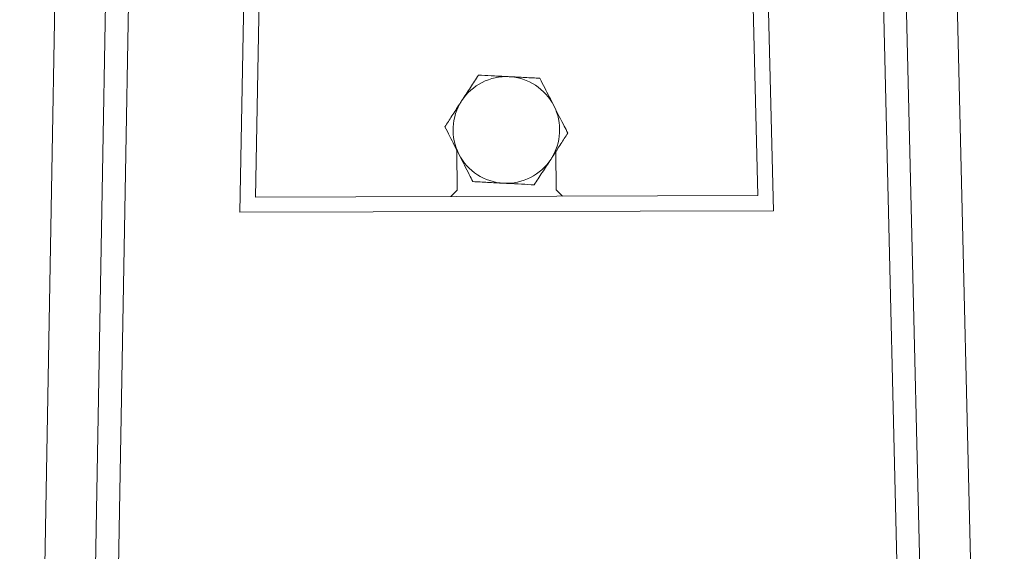
# Model space of a CAD drawing. Extents: x 27 to 287, y -260 to -56.
# Drawn here: x 147 to 159, y -194 to -188 of the extents above; entities that cross this region are included whole.
import ezdxf

# ---------------------------------------------------------------- set-up
doc = ezdxf.new("R2010")
doc.units = 0
doc.header["$MEASUREMENT"] = 0
doc.layers.add('Layer 1', color=7, linetype='Continuous')

# ---------------------------------------------------------------- blocks, each defined once
blk = doc.blocks.new('block 801')
at = {"layer": 'Layer 1', "color": 7, "lineweight": 15, "true_color": 0xffffff}
blk.add_lwpolyline([(153.431, -189.513), (153.432, -189.953)], dxfattribs=at)
blk = doc.blocks.new('block 802')
at = {"layer": 'Layer 1', "color": 7, "lineweight": 15, "true_color": 0xffffff}
blk.add_lwpolyline([(152.3, -189.957), (152.298, -189.5)], dxfattribs=at)
blk = doc.blocks.new('block 803')
at = {"layer": 'Layer 1', "color": 7, "lineweight": 15, "true_color": 0xffffff}
blk.add_lwpolyline([(153.432, -189.953), (153.505, -190.023)], dxfattribs=at)
blk = doc.blocks.new('block 804')
at = {"layer": 'Layer 1', "color": 7, "lineweight": 15, "true_color": 0xffffff}
blk.add_lwpolyline([(152.227, -190.027), (152.3, -189.957)], dxfattribs=at)
blk = doc.blocks.new('block 814')
at = {"layer": 'Layer 1', "color": 7, "lineweight": 15, "true_color": 0xffffff}
blk.add_lwpolyline([(148.65, -181.605), (148.139, -210.352)], dxfattribs=at)
blk = doc.blocks.new('block 819')
at = {"layer": 'Layer 1', "color": 7, "lineweight": 15, "true_color": 0xffffff}
blk.add_lwpolyline([(148.388, -181.6), (147.877, -210.347)], dxfattribs=at)
blk = doc.blocks.new('block 821')
at = {"layer": 'Layer 1', "color": 7, "lineweight": 15, "true_color": 0xffffff}
blk.add_lwpolyline([(157.979, -210.316), (157.292, -181.573)], dxfattribs=at)
blk = doc.blocks.new('block 825')
at = {"layer": 'Layer 1', "color": 7, "lineweight": 15, "true_color": 0xffffff}
blk.add_lwpolyline([(157.718, -210.323), (157.031, -181.579)], dxfattribs=at)
blk = doc.blocks.new('block 827')
at = {"layer": 'Layer 1', "color": 7, "lineweight": 15, "true_color": 0xffffff}
blk.add_lwpolyline([(158.562, -210.302), (157.875, -181.559)], dxfattribs=at)
blk = doc.blocks.new('block 829')
at = {"layer": 'Layer 1', "color": 7, "lineweight": 15, "true_color": 0xffffff}
blk.add_lwpolyline([(155.919, -190.19), (155.712, -181.828)], dxfattribs=at)
blk = doc.blocks.new('block 830')
at = {"layer": 'Layer 1', "color": 7, "lineweight": 15, "true_color": 0xffffff}
blk.add_lwpolyline([(149.814, -190.208), (155.919, -190.19)], dxfattribs=at)
blk = doc.blocks.new('block 831')
at = {"layer": 'Layer 1', "color": 7, "lineweight": 15, "true_color": 0xffffff}
blk.add_lwpolyline([(149.97, -181.845), (149.814, -190.208)], dxfattribs=at)
blk = doc.blocks.new('block 832')
at = {"layer": 'Layer 1', "color": 7, "lineweight": 15, "true_color": 0xffffff}
blk.add_lwpolyline([(155.74, -190.016), (155.542, -182.003)], dxfattribs=at)
blk = doc.blocks.new('block 834')
at = {"layer": 'Layer 1', "color": 7, "lineweight": 15, "true_color": 0xffffff}
blk.add_lwpolyline([(150.141, -182.019), (149.991, -190.034)], dxfattribs=at)
blk = doc.blocks.new('block 835')
at = {"layer": 'Layer 1', "color": 7, "lineweight": 15, "true_color": 0xffffff}
blk.add_lwpolyline([(149.991, -190.034), (155.74, -190.016)], dxfattribs=at)
blk = doc.blocks.new('block 839')
at = {"layer": 'Layer 1', "color": 7, "lineweight": 15, "true_color": 0xffffff}
blk.add_lwpolyline([(147.805, -181.59), (147.294, -210.337)], dxfattribs=at)
blk = doc.blocks.new('block 845')
at = {"layer": 'Layer 1', "color": 7, "lineweight": 15, "true_color": 0xffffff}
blk.add_open_spline([(152.352, -188.935), (152.386, -188.883), (152.42, -188.831), (152.452, -188.781), (152.483, -188.733), (152.514, -188.686), (152.544, -188.64)], degree=3, knots=[0, 0, 0, 0, 1, 1, 1, 2, 2, 2, 2], dxfattribs=at)
blk = doc.blocks.new('block 846')
at = {"layer": 'Layer 1', "color": 7, "lineweight": 15, "true_color": 0xffffff}
blk.add_open_spline([(152.895, -188.658), (152.678, -188.647), (152.471, -188.752), (152.352, -188.935)], degree=3, dxfattribs=at)
blk = doc.blocks.new('block 847')
at = {"layer": 'Layer 1', "color": 7, "lineweight": 15, "true_color": 0xffffff}
blk.add_open_spline([(152.544, -188.64), (152.592, -188.642), (152.64, -188.645), (152.69, -188.647), (152.742, -188.65), (152.797, -188.653), (152.851, -188.656), (152.866, -188.656), (152.881, -188.657), (152.895, -188.658)], degree=3, knots=[0, 0, 0, 0, 1, 1, 1, 2, 2, 2, 3, 3, 3, 3], dxfattribs=at)
blk = doc.blocks.new('block 848')
at = {"layer": 'Layer 1', "color": 7, "lineweight": 15, "true_color": 0xffffff}
blk.add_open_spline([(153.407, -188.99), (153.308, -188.796), (153.113, -188.669), (152.895, -188.658)], degree=3, dxfattribs=at)
blk = doc.blocks.new('block 849')
at = {"layer": 'Layer 1', "color": 7, "lineweight": 15, "true_color": 0xffffff}
blk.add_open_spline([(153.375, -189.599), (153.494, -189.416), (153.506, -189.184), (153.407, -188.99)], degree=3, dxfattribs=at)
blk = doc.blocks.new('block 850')
at = {"layer": 'Layer 1', "color": 7, "lineweight": 15, "true_color": 0xffffff}
blk.add_open_spline([(152.832, -189.876), (153.049, -189.887), (153.256, -189.782), (153.375, -189.599)], degree=3, dxfattribs=at)
blk = doc.blocks.new('block 851')
at = {"layer": 'Layer 1', "color": 7, "lineweight": 15, "true_color": 0xffffff}
blk.add_open_spline([(152.32, -189.544), (152.419, -189.738), (152.614, -189.864), (152.832, -189.876)], degree=3, dxfattribs=at)
blk = doc.blocks.new('block 852')
at = {"layer": 'Layer 1', "color": 7, "lineweight": 15, "true_color": 0xffffff}
blk.add_open_spline([(152.352, -188.935), (152.234, -189.118), (152.221, -189.35), (152.32, -189.544)], degree=3, dxfattribs=at)
blk = doc.blocks.new('block 853')
at = {"layer": 'Layer 1', "color": 7, "lineweight": 15, "true_color": 0xffffff}
blk.add_open_spline([(153.407, -188.99), (153.451, -189.076), (153.49, -189.152), (153.526, -189.223), (153.54, -189.25), (153.553, -189.277), (153.567, -189.304)], degree=3, knots=[0, 0, 0, 0, 1, 1, 1, 2, 2, 2, 2], dxfattribs=at)
blk = doc.blocks.new('block 854')
at = {"layer": 'Layer 1', "color": 7, "lineweight": 15, "true_color": 0xffffff}
blk.add_open_spline([(153.567, -189.304), (153.54, -189.344), (153.514, -189.384), (153.487, -189.427), (153.458, -189.47), (153.429, -189.516), (153.399, -189.562), (153.391, -189.574), (153.383, -189.586), (153.375, -189.599)], degree=3, knots=[0, 0, 0, 0, 1, 1, 1, 2, 2, 2, 3, 3, 3, 3], dxfattribs=at)
blk = doc.blocks.new('block 855')
at = {"layer": 'Layer 1', "color": 7, "lineweight": 15, "true_color": 0xffffff}
blk.add_open_spline([(153.247, -188.676), (153.265, -188.713), (153.284, -188.749), (153.303, -188.787), (153.336, -188.852), (153.372, -188.921), (153.407, -188.99)], degree=3, knots=[0, 0, 0, 0, 1, 1, 1, 2, 2, 2, 2], dxfattribs=at)
blk = doc.blocks.new('block 856')
at = {"layer": 'Layer 1', "color": 7, "lineweight": 15, "true_color": 0xffffff}
blk.add_open_spline([(152.895, -188.658), (152.957, -188.661), (153.019, -188.664), (153.078, -188.667), (153.136, -188.67), (153.192, -188.673), (153.247, -188.676)], degree=3, knots=[0, 0, 0, 0, 1, 1, 1, 2, 2, 2, 2], dxfattribs=at)
blk = doc.blocks.new('block 857')
at = {"layer": 'Layer 1', "color": 7, "lineweight": 15, "true_color": 0xffffff}
blk.add_open_spline([(152.16, -189.23), (152.187, -189.19), (152.213, -189.149), (152.24, -189.107), (152.269, -189.063), (152.298, -189.018), (152.328, -188.972), (152.336, -188.96), (152.344, -188.947), (152.352, -188.935)], degree=3, knots=[0, 0, 0, 0, 1, 1, 1, 2, 2, 2, 3, 3, 3, 3], dxfattribs=at)
blk = doc.blocks.new('block 858')
at = {"layer": 'Layer 1', "color": 7, "lineweight": 15, "true_color": 0xffffff}
blk.add_open_spline([(152.32, -189.544), (152.285, -189.475), (152.25, -189.406), (152.217, -189.341), (152.198, -189.303), (152.179, -189.267), (152.16, -189.23)], degree=3, knots=[0, 0, 0, 0, 1, 1, 1, 2, 2, 2, 2], dxfattribs=at)
blk = doc.blocks.new('block 859')
at = {"layer": 'Layer 1', "color": 7, "lineweight": 15, "true_color": 0xffffff}
blk.add_open_spline([(153.375, -189.599), (153.341, -189.651), (153.308, -189.703), (153.275, -189.752), (153.244, -189.801), (153.214, -189.848), (153.183, -189.894)], degree=3, knots=[0, 0, 0, 0, 1, 1, 1, 2, 2, 2, 2], dxfattribs=at)
blk = doc.blocks.new('block 860')
at = {"layer": 'Layer 1', "color": 7, "lineweight": 15, "true_color": 0xffffff}
blk.add_open_spline([(153.183, -189.894), (153.135, -189.892), (153.087, -189.889), (153.037, -189.886), (152.985, -189.884), (152.931, -189.881), (152.876, -189.878), (152.861, -189.877), (152.847, -189.877), (152.832, -189.876)], degree=3, knots=[0, 0, 0, 0, 1, 1, 1, 2, 2, 2, 3, 3, 3, 3], dxfattribs=at)
blk = doc.blocks.new('block 861')
at = {"layer": 'Layer 1', "color": 7, "lineweight": 15, "true_color": 0xffffff}
blk.add_open_spline([(152.832, -189.876), (152.77, -189.873), (152.708, -189.869), (152.649, -189.866), (152.591, -189.863), (152.536, -189.86), (152.48, -189.857)], degree=3, knots=[0, 0, 0, 0, 1, 1, 1, 2, 2, 2, 2], dxfattribs=at)
blk = doc.blocks.new('block 862')
at = {"layer": 'Layer 1', "color": 7, "lineweight": 15, "true_color": 0xffffff}
blk.add_open_spline([(152.48, -189.857), (152.467, -189.831), (152.453, -189.804), (152.439, -189.777), (152.403, -189.706), (152.364, -189.63), (152.326, -189.555)], degree=3, knots=[0, 0, 0, 0, 1, 1, 1, 2, 2, 2, 2], dxfattribs=at)

msp = doc.modelspace()

# ---------------------------------------------------------------- block references
at = {"layer": 'Layer 1'}
for name in ['block 839', 'block 819', 'block 814', 'block 825', 'block 821', 'block 827', 'block 831', 'block 829', 'block 834', 'block 832', 'block 845', 'block 846', 'block 847', 'block 848', 'block 856', 'block 855', 'block 857', 'block 852', 'block 849', 'block 853', 'block 858', 'block 854', 'block 802', 'block 801', 'block 851', 'block 862', 'block 850', 'block 859', 'block 861', 'block 804', 'block 860', 'block 803', 'block 835', 'block 830']:
    msp.add_blockref(name, (0, 0), dxfattribs=at)

doc.saveas('drawing.dxf')
